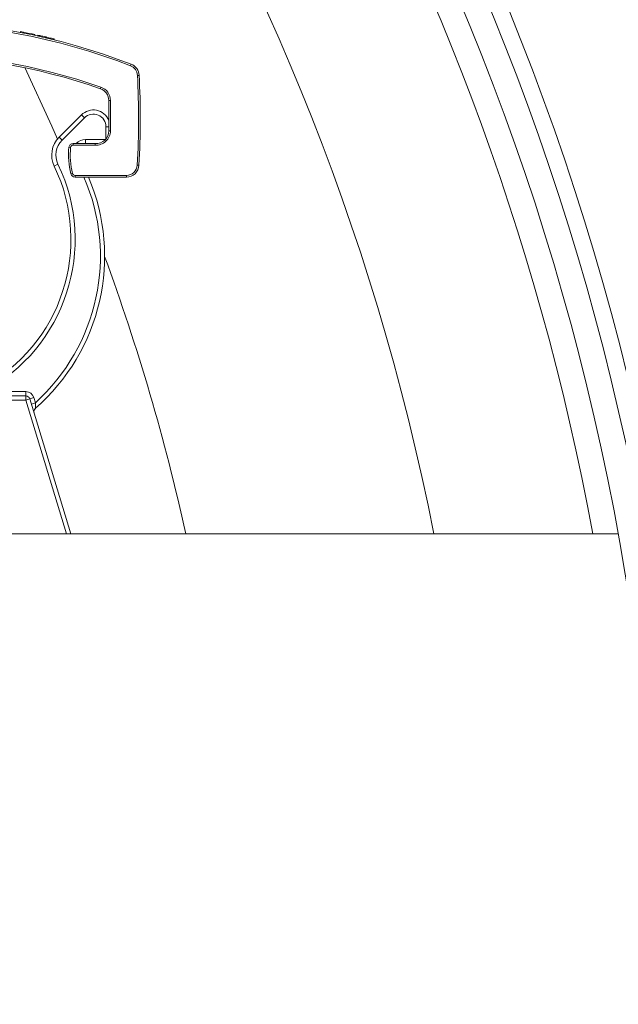
# Model space of a CAD drawing. Units: millimetres. Extents: x 2214 to 4372, y 520 to 3632.
# Drawn here: x 3391 to 3462, y 957 to 1074 of the extents above; entities that cross this region are included whole.
import ezdxf

# ---------------------------------------------------------------- set-up
doc = ezdxf.new("R2010")
doc.units = ezdxf.units.MM
doc.header["$LTSCALE"] = 20
doc.linetypes.add('SLD-Durchgehend', pattern=[0])
doc.layers.add('MAßLINIE_MAßZEICHNUNGEN', color=7, linetype='SLD-Durchgehend')
doc.styles.add('SLDTEXTSTYLE0', font='Opinion Pro')
doc.dimstyles.new('SLDDIMSTYLE0', dxfattribs={"dimtxt": 102.732747, "dimasz": 70, "dimexe": 0, "dimexo": 0.0625, "dimgap": 25.683187, "dimtad": 0, "dimdec": 0, "dimrnd": 1e-09, "dimzin": 12, "dimdsep": 46, "dimtxsty": 'SLDTEXTSTYLE0', "dimsah": 1, "dimcen": 0.09, "dimadec": 0, "dimazin": 3, "dimtfac": 1, "dimtdec": 0, "dimtofl": 0, "dimtmove": 0, "dimatfit": 3, "dimfxl": 1, "dimfrac": 2, "dimtolj": 1, "dimtzin": 12, "dimarcsym": 0})

# ---------------------------------------------------------------- blocks, each defined once
blk = doc.blocks.new('_D_6')
at = {"layer": 'MAßLINIE_MAßZEICHNUNGEN', "color": 7}
for p, q in [((2652.16, 1027.43), (2652.16, 1567.17)), ((3680.66, 994.93), (3680.66, 1567.17)), ((2652.16, 1547.17), (3005.14, 1547.17)), ((3680.66, 1547.17), (3318.72, 1547.17))]:
    blk.add_line(p, q, dxfattribs=at)
for points in [[(2652.16, 1547.17), (2722.16, 1517.17), (2722.16, 1577.17)], [(3680.66, 1547.17), (3610.66, 1577.17), (3610.66, 1517.17)]]:
    blk.add_solid(points, dxfattribs=at)
at = {"layer": 'MAßLINIE_MAßZEICHNUNGEN', "color": 7, "insert": (3005.14, 1604.71), "char_height": 105.833, "attachment_point": 1, "style": 'SLDTEXTSTYLE0'}
blk.add_mtext('1029', dxfattribs=at)

msp = doc.modelspace()

# ---------------------------------------------------------------- linework, layer by layer
at = {"color": 7, "linetype": 'SLD-Durchgehend', "lineweight": 18}
for p, q in [((3391.18, 1072.09), (3391.18, 1071.99)), ((3391.47, 1072.04), (3391.47, 1071.94)), ((3391.52, 1072.03), (3391.47, 1072.04)), ((3391.52, 1072.03), (3391.52, 1071.93)), ((3392.88, 1071.75), (3392.88, 1071.65)), ((3393.23, 1071.67), (3393.23, 1071.57)), ((3393.46, 1071.62), (3393.46, 1071.52)), ((3394.2, 1071.46), (3394.2, 1071.35)), ((3395.16, 1071.23), (3395.16, 1071.12)), ((3404.32, 1068.23), (3404.24, 1068.04)), ((3405.27, 1066.9), (3405.07, 1066.89)), ((3400.72, 1065.5), (3400.66, 1065.31)), ((3401.66, 1060.31), (3401.66, 1063.9)), ((3401.86, 1063.9), (3401.66, 1063.9)), ((3401.86, 1063.9), (3401.86, 1060.31)), ((3395.75, 1059.55), (3398.4, 1062.21)), ((3398.76, 1061.85), (3398.4, 1062.21)), ((3398.76, 1061.85), (3396.1, 1059.2)), ((3401.86, 1060.31), (3401.66, 1060.31)), ((3396.1, 1059.2), (3395.75, 1059.55)), ((3397.42, 1058.61), (3397.42, 1058.81)), ((3397.42, 1058.81), (3400.05, 1058.81)), ((3400.05, 1058.61), (3397.42, 1058.61)), ((3396.92, 1058.36), (3397.12, 1058.34)), ((3395.62, 1056.34), (3395.17, 1056.13)), ((3405.25, 1056.23), (3405.05, 1056.24)), ((3397.16, 1055.2), (3397.36, 1055.24)), ((3397.65, 1055.01), (3403.75, 1055.01)), ((3397.65, 1054.81), (3397.65, 1055.01)), ((3403.75, 1054.81), (3403.75, 1055.01)), ((3403.75, 1054.81), (3397.65, 1054.81)), ((3386.79, 1029.33), (3391.79, 1029.33)), ((3391.79, 1028.83), (3391.79, 1029.33)), ((3384.61, 1028.83), (3391.79, 1028.83)), ((3391.79, 1028.33), (3384.61, 1028.33)), ((3391.79, 1028.33), (3391.79, 1028.83)), ((3391.79, 1028.33), (3392.27, 1028.47)), ((3396.64, 1012.43), (3391.79, 1028.33)), ((3392.27, 1028.47), (3392.75, 1028.62)), ((3392.27, 1028.47), (3397.16, 1012.43)), ((3392.75, 1028.62), (3392.93, 1028.01)), ((3392.46, 1027.86), (3392.93, 1028.01)), ((3369.16, 1012.43), (3462.16, 1012.43))]:
    msp.add_line(p, q, dxfattribs=at)
at = {"color": 1, "linetype": 'SLD-Durchgehend', "lineweight": 18}
for p, q in [((3401.32, 1059.35), (3401.32, 1060.79)), ((3401.32, 1060.79), (3401.66, 1060.79)), ((3398.89, 1059.29), (3401.26, 1059.29)), ((3398.89, 1058.81), (3398.89, 1059.29))]:
    msp.add_line(p, q, dxfattribs=at)
at = {"color": 7, "linetype": 'SLD-Durchgehend', "lineweight": 18, "flags": 128}
msp.add_lwpolyline([(3395.56, 1059.34), (3394.88, 1060.87), (3391.67, 1067.82)], dxfattribs=at)
at = {"color": 7, "linetype": 'SLD-Durchgehend', "lineweight": 18}
for radius in [437.5, 434.5, 411, 325.52, 323.53, 309.98, 307.98, 305]:
    msp.add_circle((3162.16, 957.43), radius, dxfattribs=at)
for centre, radius, start, end in [((3162.16, 957.43), 336, 4.5236, 85.4764), ((3162.16, 957.43), 332, 4.5782, 85.4218), ((3162.16, 957.43), 327, 4.6483, 85.3517), ((3162.16, 957.43), 302.09, 90, 349.51), ((3162.16, 957.43), 302.09, 10.49, 90), ((3377.16, 998.31), 75, 68.7738, 111.2262), ((3377.16, 998.31), 74.8, 68.7738, 111.2262), ((3377.16, 998.31), 75.1, 79.0173, 79.2414), ((3377.16, 998.31), 75.1, 77.9192, 78.9819), ((3377.16, 998.31), 75.1, 77.4687, 77.644), ((3377.16, 998.31), 71.2, 70.6744, 109.3256), ((3377.16, 998.31), 71, 70.6744, 109.3256), ((3403.77, 1066.83), 1.3, 2.9505, 68.7738), ((3403.77, 1066.83), 1.5, 2.9505, 68.7738), ((3305.4, 1061.76), 99.8, 356.832, 2.9505), ((3305.4, 1061.76), 100, 356.832, 2.9505), ((3400.16, 1063.9), 1.7, 360, 70.6744), ((3400.16, 1063.9), 1.5, 0, 70.6744), ((3399.82, 1060.79), 2, 22.8429, 135), ((3399.82, 1060.79), 1.5, 0, 135), ((3400.16, 1060.31), 1.7, 266.1111, 0), ((3400.16, 1060.31), 1.5, 265.8598, 0), ((3397.87, 1057.43), 3, 135, 205.7814), ((3397.87, 1057.43), 2.5, 135, 205.7814), ((3397.42, 1058.31), 0.5, 90, 175.1037), ((3397.42, 1058.31), 0.3, 90, 175.1037), ((3406.68, 1057.52), 9.8, 175.1037, 193.723), ((3406.68, 1057.52), 9.6, 175.1037, 193.723), ((3377.16, 1047.43), 20, 298.0025, 25.7814), ((3377.16, 1047.43), 20.5, 298.0025, 25.7814), ((3403.75, 1056.31), 1.3, 270, 356.832), ((3403.75, 1056.31), 1.5, 270, 356.832), ((3397.65, 1055.31), 0.5, 193.723, 270), ((3397.65, 1055.31), 0.3, 193.723, 270), ((3377.16, 1045.43), 24, 311.0628, 23.0208), ((3162.16, 957.43), 254.67, 12.472, 20.2061), ((3391.79, 1028.33), 1, 16.9553, 90), ((3391.79, 1028.33), 0.5, 16.9553, 90), ((3393.26, 1026.96), 0.5, 131.0628, 196.9553)]:
    msp.add_arc(centre, radius, start, end, dxfattribs=at)
at = {"color": 1, "linetype": 'SLD-Durchgehend', "lineweight": 18}
for centre, radius, start, end in [((3162.16, 957.43), 283.53, 11.1851, 270), ((3398.89, 1057.79), 1.5, 90, 137.0792), ((3377.16, 1045.43), 23.5, 312.1585, 23.5398)]:
    msp.add_arc(centre, radius, start, end, dxfattribs=at)
at = {"color": 7, "linetype": 'SLD-Durchgehend', "lineweight": 18}
for points, knots in [([(3393.46, 1071.62), (3393.53, 1071.61), (3393.67, 1071.58), (3393.95, 1071.51), (3394.12, 1071.47), (3394.2, 1071.46)], [0, 0, 0, 0, 0.39792, 0.732663, 1, 1, 1, 1]), ([(3394.2, 1071.46), (3394.31, 1071.43), (3394.55, 1071.37), (3394.85, 1071.3), (3395.07, 1071.25), (3395.15, 1071.23), (3395.15, 1071.23), (3395.16, 1071.23)], [0, 0, 0, 0, 0.239653, 0.481206, 0.701209, 0.923869, 1, 1, 1, 1]), ([(3400.05, 1058.61), (3400.05, 1058.62), (3400.05, 1058.63), (3400.05, 1058.67), (3400.05, 1058.72), (3400.05, 1058.77), (3400.05, 1058.81), (3400.05, 1058.81), (3400.05, 1058.81)], [0, 0, 0, 0, 0.034718, 0.14178, 0.356465, 0.57102, 0.785509, 1, 1, 1, 1]), ([(3392.93, 1027.33), (3392.93, 1027.34), (3392.93, 1027.34), (3392.93, 1027.38), (3392.93, 1027.45), (3392.93, 1027.61), (3392.93, 1027.8), (3392.93, 1027.94), (3392.93, 1028.01)], [0, 0, 0, 0, 0.148819, 0.171118, 0.349792, 0.547004, 0.773203, 1, 1, 1, 1])]:
    msp.add_open_spline(points, degree=3, knots=knots, dxfattribs=at)

# ---------------------------------------------------------------- dimensions: what is measured, and where the dimension line sits
at = {"layer": 'MAßLINIE_MAßZEICHNUNGEN', "color": 7}
dim = msp.add_linear_dim(base=(3680.66201372, 1547.171733), p1=(2652.16201372, 1007.42806826), p2=(3680.66201372, 974.92806826), dimstyle='SLDDIMSTYLE0', dxfattribs=at)
dim.commit()
dim.dimension.update_dxf_attribs({"geometry": '_D_6', "text_midpoint": (3161.92916074, 1547.171733), "dimtype": 160})

doc.saveas('drawing.dxf')
